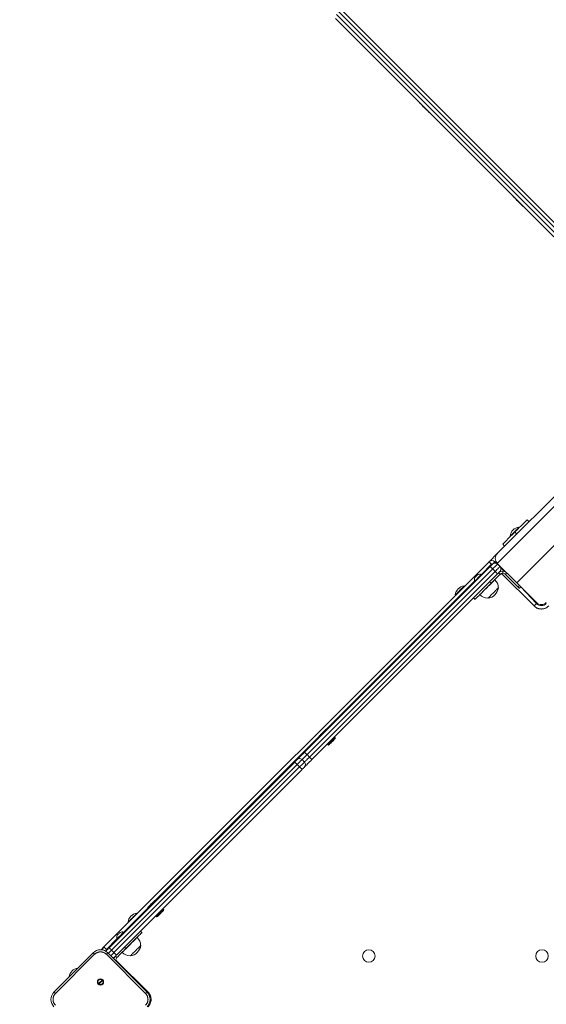
# Model space of a CAD drawing. Units: millimetres. Extents: x 30573 to 47295, y 9073 to 35372.
# Drawn here: x 39311 to 40072, y 18962 to 20383 of the extents above; entities that cross this region are included whole.
import ezdxf

# ---------------------------------------------------------------- set-up
doc = ezdxf.new("R2010")
doc.units = ezdxf.units.MM
doc.header["$LTSCALE"] = 200
doc.linetypes.add('PHANTOM', pattern=[12.7, 6.35, -1.27, 1.27, -1.27, 1.27, -1.27])
doc.styles.add('SLDTEXTSTYLE0', font='TXT', dxfattribs={"width": 0.663})
doc.dimstyles.new('SLDDIMSTYLE0', dxfattribs={"dimtxt": 489.203559, "dimasz": 400, "dimexe": 0, "dimexo": 0.0625, "dimgap": 122.30089, "dimtad": 2, "dimdec": 0, "dimrnd": 1e-09, "dimzin": 12, "dimdsep": 46, "dimtxsty": 'SLDTEXTSTYLE0', "dimsah": 1, "dimcen": 0.09, "dimadec": 0, "dimazin": 3, "dimtfac": 1, "dimtofl": 0, "dimtmove": 0, "dimatfit": 3, "dimfxl": 0, "dimfrac": 2, "dimtolj": 1, "dimtzin": 12, "dimarcsym": 0})

# ---------------------------------------------------------------- blocks, each defined once
blk = doc.blocks.new('_D')
at = {"color": 7, "linetype": 'Continuous', "lineweight": 18}
for p, q in [((47295.2, 19864.5), (47295.2, 9112.7)), ((34980.5, 16502.3), (34980.5, 9112.7)), ((34980.5, 9132.7), (47295.2, 9132.7))]:
    blk.add_line(p, q, dxfattribs=at)
for points in [[(34980.5, 9132.7), (35380.5, 9072.7), (35380.5, 9192.7)], [(47295.2, 9132.7), (46895.2, 9192.7), (46895.2, 9072.7)]]:
    blk.add_solid(points, dxfattribs=at)
at = {"color": 7, "linetype": 'Continuous', "lineweight": 18, "insert": (40255.9, 9814.9), "char_height": 529.17, "attachment_point": 1, "style": 'SLDTEXTSTYLE0'}
blk.add_mtext('12315', dxfattribs=at)
blk = doc.blocks.new('_D_3')
at = {"color": 7, "linetype": 'Continuous', "lineweight": 18}
for p, q in [((45599.7, 19831.3), (45599.7, 10981.5)), ((37027.4, 17115.3), (37027.4, 10981.5)), ((37027.4, 11001.5), (45599.7, 11001.5))]:
    blk.add_line(p, q, dxfattribs=at)
for points in [[(37027.4, 11001.5), (37427.4, 10941.5), (37427.4, 11061.5)], [(45599.7, 11001.5), (45199.7, 11061.5), (45199.7, 10941.5)]]:
    blk.add_solid(points, dxfattribs=at)
at = {"color": 7, "linetype": 'Continuous', "lineweight": 18, "insert": (40608, 11683.6), "char_height": 529.17, "attachment_point": 1, "style": 'SLDTEXTSTYLE0'}
blk.add_mtext('8572', dxfattribs=at)

msp = doc.modelspace()

# ---------------------------------------------------------------- linework, layer by layer
at = {"color": 7, "linetype": 'PHANTOM', "lineweight": 18}
for p, q in [((40083.7, 20075.7), (39768.7, 20390.7)), ((39772.2, 20394.3), (40087.3, 20079.2)), ((40304.4, 19902), (40000.9, 19598.5)), ((40026.4, 19643.8), (40028.8, 19641.3)), ((39992.4, 19597.1), (39977.9, 19582.6)), ((39994.2, 19590.4), (39726.2, 19322.4)), ((39729.7, 19318.9), (39997.7, 19586.9)), ((39997.7, 19586.9), (39994.2, 19590.4)), ((40004.8, 19586.1), (40004.8, 19586.9)), ((40053.9, 19537), (40007, 19583.9)), ((40008.7, 19584.2), (40008.7, 19587.2)), ((40012.6, 19582.6), (40014.7, 19584.7)), ((39968, 19572.7), (39754.5, 19359.2)), ((39989.8, 19571.8), (39991.9, 19569.7)), ((40032.7, 19566.7), (40030.6, 19564.6)), ((39743.9, 19348.6), (39507, 19111.7)), ((39726.2, 19322.4), (39729.7, 19318.9)), ((39712, 19308.3), (39444, 19040.3)), ((39447.6, 19036.7), (39715.6, 19304.7)), ((39715.6, 19304.7), (39712, 19308.3)), ((39496.4, 19101.1), (39461.7, 19066.4)), ((39451.8, 19056.5), (39436.6, 19041.3)), ((39462.6, 19044.7), (39464.7, 19042.6)), ((39419.7, 19034.3), (39363.1, 18977.7)), ((39435.9, 19038.6), (39436.6, 19039.9)), ((39436.6, 19039.9), (39436.6, 19039.9)), ((39493.2, 18977.7), (39436.6, 19034.3)), ((39444, 19040.3), (39447.6, 19036.7)), ((39447.6, 19029.7), (39447.8, 19028.7)), ((39450.2, 19025.8), (39449.4, 19025.8)), ((39450.2, 19025.8), (39496.7, 18979.8))]:
    msp.add_line(p, q, dxfattribs=at)
at = {"color": 7, "linetype": 'Continuous', "lineweight": 18}
for p, q in [((40093.1, 20080.5), (39778, 20395.5)), ((39767.4, 20384.9), (40082.5, 20069.9)), ((39888.5, 20263.1), (39888.5, 20263.1)), ((39902.7, 20249), (39902.7, 20249)), ((40023.9, 20127.7), (40023.9, 20127.7)), ((40038.1, 20113.6), (40038.1, 20113.6)), ((40000.9, 19612.7), (40302.3, 19914.1)), ((40044, 19661.5), (40046.9, 19658.6)), ((40019.5, 19637.9), (40019.5, 19637.9)), ((40099.9, 19640.9), (40029.2, 19570.2)), ((40032.2, 19650.7), (40032.2, 19650.7)), ((40011.5, 19623.3), (40008.7, 19626.1)), ((39988.9, 19600.6), (40000.9, 19612.7)), ((39433.1, 19044.9), (39988.9, 19600.6)), ((39997.4, 19600.6), (39999.4, 19598.6)), ((40000.9, 19598.5), (40029.2, 19570.2)), ((40001.2, 19597.5), (40004.8, 19593.9)), ((39722.6, 19325.9), (39990.6, 19593.9)), ((40001.2, 19583.3), (39733.3, 19315.3)), ((39977.9, 19582.6), (39977.9, 19582.6)), ((40004.8, 19582.6), (40002.7, 19584.7)), ((40006, 19592), (40011.1, 19586.9)), ((40030.6, 19564.6), (40012.6, 19582.6)), ((39968, 19572.7), (39968, 19572.7)), ((39997.3, 19574.8), (39997.1, 19575)), ((40057.5, 19542), (40029.2, 19570.2)), ((39940.3, 19553.1), (39940.3, 19553.1)), ((39953, 19565.8), (39953, 19565.8)), ((39975.7, 19553.5), (39975.8, 19553.3)), ((40002.5, 19563.3), (40002.3, 19563.5)), ((40034.8, 19564.6), (40032.7, 19562.5)), ((40034.8, 19564.6), (40057.5, 19540.5)), ((39966.6, 19548.7), (39968.7, 19546.5)), ((39987.1, 19548.3), (39987.3, 19548.1)), ((39754.5, 19359.2), (39753.8, 19359.2)), ((39754.5, 19359.2), (39754.5, 19359.2)), ((39743.9, 19349.3), (39743.9, 19348.6)), ((39743.9, 19348.6), (39743.9, 19348.6)), ((39766.7, 19346.6), (39766.3, 19347)), ((39756.1, 19336.7), (39756.4, 19336.4)), ((39440.5, 19043.8), (39708.5, 19311.8)), ((39719.1, 19315.3), (39722.6, 19311.8)), ((39719.1, 19301.2), (39451.1, 19033.2)), ((39496.4, 19101.8), (39496.4, 19101.1)), ((39496.4, 19101.1), (39496.4, 19101.1)), ((39507, 19111.7), (39506.3, 19111.7)), ((39507, 19111.7), (39507, 19111.7)), ((39519.2, 19099.1), (39518.8, 19099.5)), ((39480.7, 19093.5), (39480.7, 19093.5)), ((39508.6, 19089.2), (39508.9, 19088.9)), ((39467.9, 19080.7), (39467.9, 19080.7)), ((39451.8, 19056.5), (39451.8, 19056.5)), ((39461.7, 19066.4), (39461.7, 19066.4)), ((39481.1, 19058.6), (39480.9, 19058.8)), ((39487.9, 19065.7), (39485.8, 19067.8)), ((39429, 19040.7), (39433.1, 19044.9)), ((39486.3, 19047.2), (39486.1, 19047.3)), ((39361, 18979.8), (39417.5, 19036.4)), ((39438.7, 19036.4), (39495.3, 18979.8)), ((39449.7, 19031.8), (39451.8, 19029.7)), ((39459.5, 19037.3), (39459.6, 19037.2)), ((39470.9, 19032.1), (39471.1, 19032)), ((39425.2, 18992), (39430.4, 18997.1)), ((39431.1, 18996.4), (39425.9, 18991.3))]:
    msp.add_line(p, q, dxfattribs=at)
at = {"color": 7, "linetype": 'Continuous', "lineweight": 18, "flags": 128}
for points in [[(39901.3, 20250.4), (39900.4, 20251.3), (39899.3, 20252.4), (39898.1, 20253.6), (39896.8, 20254.9), (39895.5, 20256.2), (39894.1, 20257.5), (39892.9, 20258.8), (39891.7, 20260), (39890.6, 20261), (39889.8, 20261.9), (39889.1, 20262.6), (39888.7, 20263), (39888.5, 20263.1), (39888.5, 20263.1)], [(39902.7, 20249), (39902.7, 20249), (39902.4, 20249.2), (39902, 20249.7), (39901.3, 20250.4)], [(40037.3, 20114.4), (40036.6, 20115.1), (40035.6, 20116), (40034.5, 20117.1), (40033.3, 20118.3), (40032, 20119.7), (40030.7, 20121), (40029.3, 20122.3), (40028.1, 20123.6), (40026.9, 20124.8), (40025.9, 20125.8), (40025.1, 20126.6), (40024.4, 20127.2), (40024.1, 20127.6), (40023.9, 20127.7)], [(40038.1, 20113.6), (40038.1, 20113.6), (40037.8, 20113.9), (40037.3, 20114.4)], [(40026.4, 19643.8), (40028.5, 19645.9), (40030.6, 19648), (40032.6, 19650), (40034.6, 19652), (40036.4, 19653.8), (40038.1, 19655.5), (40039.6, 19657), (40040.9, 19658.3), (40042, 19659.4), (40042.9, 19660.3), (40043.5, 19660.9), (40043.9, 19661.3), (40044, 19661.5)], [(40008.7, 19626.1), (40008.8, 19626.2), (40009.2, 19626.6), (40009.8, 19627.2), (40010.7, 19628.1), (40011.8, 19629.2), (40013.1, 19630.5), (40014.6, 19632.1), (40016.3, 19633.7), (40018.1, 19635.6), (40020.1, 19637.5), (40022.1, 19639.5), (40024.2, 19641.6), (40026.4, 19643.8)], [(40019.5, 19637.9), (40019.5, 19638), (40019.8, 19638.3), (40020.4, 19638.8), (40021.2, 19639.6), (40022.1, 19640.6), (40023.3, 19641.7), (40024.5, 19642.9), (40025.8, 19644.2), (40027, 19645.5), (40028.3, 19646.7)], [(40028.3, 19646.7), (40029.4, 19647.9), (40030.4, 19648.8), (40031.2, 19649.6), (40031.8, 19650.2), (40032.1, 19650.6), (40032.2, 19650.7)], [(39990.6, 19593.9), (39991.3, 19594.6), (39992, 19595.3), (39992.6, 19595.9), (39993.1, 19596.4), (39993.6, 19596.9), (39993.9, 19597.2), (39994.1, 19597.4), (39994.2, 19597.5)], [(39968, 19572.7), (39968.1, 19572.8), (39968.4, 19573.1), (39968.9, 19573.6), (39969.7, 19574.4), (39970.6, 19575.3), (39971.6, 19576.3), (39972.7, 19577.4), (39973.8, 19578.5), (39974.9, 19579.6), (39975.8, 19580.5), (39976.7, 19581.4), (39977.3, 19582), (39977.7, 19582.4), (39977.9, 19582.6), (39977.9, 19582.6)], [(39968.4, 19577.9), (39968.4, 19577.9), (39968.6, 19578.1), (39969, 19578.5), (39969.6, 19579.1), (39970.3, 19579.8), (39971, 19580.5), (39971.7, 19581.2), (39972.2, 19581.7), (39972.6, 19582.1), (39972.7, 19582.2)], [(40004.8, 19582.6), (40003.1, 19581), (40001.5, 19579.3), (39999.9, 19577.7), (39998.3, 19576.1), (39996.6, 19574.5), (39995, 19572.9), (39993.4, 19571.3), (39991.9, 19569.7)], [(40004.8, 19586.9), (40004.7, 19586.8), (40004.5, 19586.6), (40004.2, 19586.3), (40003.7, 19585.8), (40003.2, 19585.3), (40002.6, 19584.7), (40001.9, 19584), (40001.2, 19583.3)], [(40002.7, 19584.7), (40005.4, 19586.6), (40008.7, 19587.2)], [(40004.8, 19582.6), (40006.6, 19583.8), (40008.7, 19584.2)], [(39991.9, 19569.7), (39989.8, 19567.6), (39987.7, 19565.5), (39985.5, 19563.3), (39983.4, 19561.2), (39981.3, 19559.1), (39979.3, 19557.1), (39977.4, 19555.2), (39975.6, 19553.4), (39974, 19551.8), (39972.5, 19550.4), (39971.3, 19549.1), (39970.3, 19548.1), (39969.5, 19547.4), (39969, 19546.8), (39968.8, 19546.6), (39968.7, 19546.5)], [(39975.8, 19553.3), (39975.8, 19553.3), (39975.9, 19553.5), (39976.3, 19553.9), (39977, 19554.5), (39977.8, 19555.4), (39978.9, 19556.4), (39980.1, 19557.7), (39981.5, 19559.1), (39983, 19560.6), (39984.6, 19562.1), (39986.2, 19563.8), (39987.9, 19565.4), (39989.5, 19567), (39991, 19568.6), (39992.5, 19570), (39993.8, 19571.3), (39994.9, 19572.4), (39995.8, 19573.4), (39996.5, 19574.1), (39997, 19574.6), (39997.3, 19574.8), (39997.3, 19574.8)], [(39940.3, 19553.1), (39940.4, 19553.2), (39940.8, 19553.6), (39941.4, 19554.2), (39942.3, 19555.1), (39943.3, 19556.1), (39944.4, 19557.2), (39945.7, 19558.5), (39947, 19559.8), (39948.2, 19561), (39949.4, 19562.2), (39950.5, 19563.3), (39951.5, 19564.3), (39952.2, 19565), (39952.7, 19565.5), (39953, 19565.8), (39953, 19565.8)], [(39987.3, 19548.1), (39987.3, 19548.1), (39987.4, 19548.3), (39987.9, 19548.7), (39988.5, 19549.4), (39989.4, 19550.2), (39990.4, 19551.3), (39991.7, 19552.5), (39993, 19553.8), (39994.4, 19555.2), (39995.8, 19556.6), (39997.1, 19558), (39998.4, 19559.3), (39999.6, 19560.5), (40000.6, 19561.5), (40001.4, 19562.3), (40002, 19562.9), (40002.4, 19563.2), (40002.5, 19563.3)], [(40032.7, 19562.5), (40032.7, 19562.5), (40032.6, 19562.6), (40032.4, 19562.8), (40032.1, 19563.1), (40031.8, 19563.4), (40031.4, 19563.8), (40031, 19564.2), (40030.6, 19564.6)], [(39744.4, 19349.9), (39745.1, 19350.5), (39745.9, 19351.3), (39746.9, 19352.3), (39747.9, 19353.3), (39749, 19354.4), (39750.1, 19355.5), (39751.1, 19356.5), (39752.1, 19357.5), (39752.8, 19358.2), (39753.4, 19358.8), (39753.7, 19359.1), (39753.8, 19359.2)], [(39754.5, 19359.2), (39754.5, 19359.2), (39754.3, 19359), (39753.9, 19358.6), (39753.2, 19357.9), (39752.4, 19357.1), (39751.4, 19356.1), (39750.3, 19355), (39749.2, 19353.9), (39748, 19352.7), (39747, 19351.7), (39746, 19350.7), (39745.1, 19349.8), (39744.5, 19349.2)], [(39743.9, 19349.3), (39743.9, 19349.3), (39744, 19349.4), (39744.4, 19349.9)], [(39744.5, 19349.2), (39744.1, 19348.8), (39743.9, 19348.6), (39743.9, 19348.6)], [(39766.7, 19345.2), (39766.5, 19345.1), (39766.2, 19344.7), (39765.6, 19344.1), (39764.8, 19343.3), (39763.8, 19342.3), (39762.8, 19341.3), (39761.7, 19340.2), (39760.7, 19339.2), (39759.7, 19338.3), (39758.9, 19337.5), (39758.3, 19336.9), (39758, 19336.5), (39757.8, 19336.4)], [(39712, 19315.3), (39712.2, 19315.5), (39712.6, 19315.8), (39713.2, 19316.5), (39714.1, 19317.4), (39715.1, 19318.4), (39716.4, 19319.7), (39717.8, 19321.1), (39719.4, 19322.7), (39721, 19324.3), (39722.6, 19325.9)], [(39708.5, 19311.8), (39709.2, 19312.5), (39709.9, 19313.1), (39710.5, 19313.8), (39711, 19314.3), (39711.4, 19314.7), (39711.8, 19315.1), (39712, 19315.3), (39712, 19315.3)], [(39733.3, 19315.3), (39731.6, 19313.7), (39730, 19312), (39728.4, 19310.5), (39727, 19309.1), (39725.8, 19307.8), (39724.7, 19306.7), (39723.8, 19305.9), (39723.2, 19305.2), (39722.8, 19304.8), (39722.6, 19304.7)], [(39722.6, 19304.7), (39722.6, 19304.7), (39722.4, 19304.4), (39722.1, 19304.1), (39721.6, 19303.7), (39721.1, 19303.1), (39720.5, 19302.5), (39719.8, 19301.9), (39719.1, 19301.2)], [(39496.4, 19101.8), (39496.4, 19101.8), (39496.5, 19102), (39497, 19102.4)], [(39497, 19101.7), (39496.6, 19101.3), (39496.4, 19101.1), (39496.4, 19101.1)], [(39507, 19111.7), (39507, 19111.7), (39506.8, 19111.5), (39506.4, 19111.1), (39505.7, 19110.4), (39504.9, 19109.6), (39503.9, 19108.6), (39502.8, 19107.5), (39501.7, 19106.4), (39500.6, 19105.3), (39499.5, 19104.2), (39498.5, 19103.2), (39497.6, 19102.3), (39497, 19101.7)], [(39497, 19102.4), (39497.6, 19103), (39498.4, 19103.8), (39499.4, 19104.8), (39500.4, 19105.8), (39501.5, 19106.9), (39502.6, 19108), (39503.7, 19109.1), (39504.6, 19110), (39505.3, 19110.7), (39505.9, 19111.3), (39506.2, 19111.6), (39506.3, 19111.7)], [(39519.2, 19097.7), (39519.1, 19097.6), (39518.7, 19097.2), (39518.1, 19096.6), (39517.3, 19095.8), (39516.3, 19094.9), (39515.3, 19093.8), (39514.2, 19092.8), (39513.2, 19091.7), (39512.2, 19090.8), (39511.5, 19090), (39510.8, 19089.4), (39510.5, 19089), (39510.3, 19088.9)], [(39467.9, 19080.7), (39468.1, 19080.9), (39468.5, 19081.2), (39469.1, 19081.9), (39469.9, 19082.7), (39470.9, 19083.7), (39472.1, 19084.9), (39473.3, 19086.1), (39474.6, 19087.4), (39475.9, 19088.7), (39477.1, 19089.9), (39478.2, 19091), (39479.1, 19091.9), (39479.9, 19092.7), (39480.4, 19093.2), (39480.6, 19093.4), (39480.7, 19093.5)], [(39451.8, 19056.5), (39452, 19056.6), (39452.3, 19057), (39452.9, 19057.6), (39453.7, 19058.4), (39454.6, 19059.3), (39455.7, 19060.4), (39456.8, 19061.5), (39457.9, 19062.6), (39458.9, 19063.6), (39459.9, 19064.6), (39460.6, 19065.3), (39461.2, 19065.9), (39461.6, 19066.3), (39461.7, 19066.4)], [(39452.3, 19061.8), (39452.4, 19061.9), (39452.7, 19062.3), (39453.3, 19062.8), (39454, 19063.5), (39454.7, 19064.2), (39455.4, 19064.9), (39456, 19065.5), (39456.4, 19065.9), (39456.5, 19066)], [(39459.6, 19037.2), (39459.6, 19037.2), (39459.8, 19037.4), (39460.3, 19037.8), (39460.9, 19038.5), (39461.8, 19039.4), (39463, 19040.5), (39464.2, 19041.8), (39465.6, 19043.2), (39467.2, 19044.7), (39468.8, 19046.3), (39470.4, 19048), (39472.1, 19049.6), (39473.6, 19051.2), (39475.2, 19052.7), (39476.6, 19054.1), (39477.8, 19055.4), (39478.9, 19056.5), (39479.8, 19057.4), (39480.5, 19058), (39480.9, 19058.5), (39481.1, 19058.6), (39481.1, 19058.6)], [(39487.9, 19065.7), (39487.9, 19065.7), (39487.6, 19065.4), (39487.1, 19064.9), (39486.3, 19064.1), (39485.3, 19063.1), (39484.1, 19061.9), (39482.6, 19060.5), (39481, 19058.9), (39479.3, 19057.1), (39477.3, 19055.2), (39475.3, 19053.2), (39473.2, 19051.1), (39471.1, 19048.9), (39468.9, 19046.8), (39466.8, 19044.6), (39464.7, 19042.6)], [(39437, 19040.3), (39437, 19040.3), (39437.2, 19040.5), (39437.6, 19040.9), (39438, 19041.3), (39438.5, 19041.8), (39439.2, 19042.4), (39439.8, 19043.1), (39440.5, 19043.8)], [(39464.7, 19042.6), (39463.2, 19041), (39461.6, 19039.4), (39460, 19037.8), (39458.4, 19036.2), (39456.7, 19034.6), (39455.1, 19032.9), (39453.5, 19031.3), (39451.8, 19029.7)], [(39471.1, 19032), (39471.1, 19032), (39471.2, 19032.1), (39471.6, 19032.5), (39472.2, 19033.1), (39473.1, 19033.9), (39474.1, 19035), (39475.3, 19036.2), (39476.6, 19037.5), (39478, 19038.9), (39479.4, 19040.3), (39480.8, 19041.6), (39482.1, 19042.9), (39483.3, 19044.1), (39484.3, 19045.2), (39485.2, 19046), (39485.8, 19046.6), (39486.2, 19047), (39486.3, 19047.2)], [(39447.6, 19029.7), (39446.8, 19029), (39446.4, 19028.8)], [(39451.1, 19033.2), (39450.4, 19032.5), (39449.8, 19031.8), (39449.2, 19031.2), (39448.6, 19030.7), (39448.2, 19030.3), (39447.9, 19029.9), (39447.7, 19029.7), (39447.6, 19029.7)], [(39447.6, 19027.6), (39447.9, 19029), (39449.7, 19031.8)], [(39450.2, 19025.8), (39450.6, 19027.9), (39451.8, 19029.7)], [(39450.2, 19025.8), (39450.2, 19025.2), (39450.2, 19025.8)]]:
    msp.add_lwpolyline(points, dxfattribs=at)
at = {"color": 7, "linetype": 'PHANTOM', "lineweight": 18, "flags": 128}
for points in [[(39988.9, 19600.6), (39988.9, 19600.6), (39989.1, 19600.4), (39989.5, 19600), (39989.9, 19599.6), (39990.4, 19599.1), (39991.1, 19598.5), (39991.7, 19597.8), (39992.4, 19597.1)], [(39994.2, 19597.5), (39994.5, 19597.8), (39995.2, 19598.5), (39995.8, 19599.1), (39996.3, 19599.6), (39996.8, 19600), (39997.1, 19600.4), (39997.3, 19600.6), (39997.4, 19600.6)], [(40001.2, 19597.5), (40001.1, 19597.3), (40000.7, 19596.9), (40000.1, 19596.3), (39999.2, 19595.4), (39998.1, 19594.3), (39996.9, 19593.1), (39995.6, 19591.8), (39994.2, 19590.4)], [(39990.6, 19593.9), (39990.7, 19593.9), (39990.9, 19593.7), (39991.2, 19593.3), (39991.7, 19592.9), (39992.2, 19592.4), (39992.8, 19591.7), (39993.5, 19591.1), (39994.2, 19590.4)], [(39997.7, 19586.9), (39999.1, 19588.2), (40000.4, 19589.6), (40001.6, 19590.8), (40002.7, 19591.9), (40003.6, 19592.7), (40004.2, 19593.4), (40004.6, 19593.8), (40004.8, 19593.9)], [(39997.7, 19586.9), (39998.4, 19586.2), (39999.1, 19585.5), (39999.7, 19584.9), (40000.2, 19584.4), (40000.7, 19583.9), (40001, 19583.6), (40001.2, 19583.4), (40001.2, 19583.3)], [(40053.9, 19537), (40054.6, 19537.7), (40055.3, 19538.4), (40055.9, 19539), (40056.4, 19539.5), (40056.9, 19539.9), (40057.2, 19540.3), (40057.4, 19540.5), (40057.5, 19540.5)], [(39766.3, 19347), (39766.2, 19346.8), (39765.8, 19346.5), (39765.2, 19345.9), (39764.4, 19345), (39763.4, 19344.1), (39762.3, 19343), (39761.2, 19341.8), (39760, 19340.7), (39759, 19339.6), (39758, 19338.6), (39757.2, 19337.8), (39756.6, 19337.2), (39756.2, 19336.8), (39756.1, 19336.7), (39756.1, 19336.7)], [(39756.4, 19336.4), (39756.5, 19336.5), (39756.9, 19336.9), (39757.5, 19337.5), (39758.3, 19338.3), (39759.3, 19339.3), (39760.4, 19340.3), (39761.5, 19341.5), (39762.7, 19342.6), (39763.8, 19343.7), (39764.7, 19344.7), (39765.5, 19345.5), (39766.2, 19346.1), (39766.5, 19346.5), (39766.7, 19346.6), (39766.7, 19346.6)], [(39722.6, 19325.9), (39722.7, 19325.9), (39722.9, 19325.7), (39723.2, 19325.3), (39723.7, 19324.9), (39724.2, 19324.4), (39724.8, 19323.7), (39725.5, 19323.1), (39726.2, 19322.4)], [(39708.5, 19311.8), (39708.6, 19311.7), (39708.8, 19311.5), (39709.1, 19311.2), (39709.5, 19310.8), (39710.1, 19310.2), (39710.7, 19309.6), (39711.4, 19308.9), (39712, 19308.3)], [(39719.1, 19315.3), (39719, 19315.2), (39718.6, 19314.8), (39717.9, 19314.1), (39717, 19313.3), (39716, 19312.2), (39714.7, 19311), (39713.4, 19309.6), (39712, 19308.3)], [(39715.6, 19304.7), (39717, 19306.1), (39718.3, 19307.4), (39719.5, 19308.6), (39720.6, 19309.7), (39721.5, 19310.6), (39722.1, 19311.3), (39722.5, 19311.7), (39722.6, 19311.8)], [(39726.2, 19322.4), (39724.8, 19321), (39723.5, 19319.7), (39722.3, 19318.5), (39721.2, 19317.4), (39720.3, 19316.5), (39719.7, 19315.9), (39719.2, 19315.5), (39719.1, 19315.3)], [(39722.6, 19311.8), (39722.8, 19311.9), (39723.2, 19312.3), (39723.8, 19313), (39724.7, 19313.9), (39725.8, 19314.9), (39727, 19316.2), (39728.3, 19317.5), (39729.7, 19318.9)], [(39729.7, 19318.9), (39730.4, 19318.2), (39731.1, 19317.5), (39731.7, 19316.9), (39732.2, 19316.4), (39732.7, 19315.9), (39733, 19315.6), (39733.2, 19315.4), (39733.3, 19315.3)], [(39715.6, 19304.7), (39716.3, 19304), (39716.9, 19303.4), (39717.5, 19302.8), (39718.1, 19302.2), (39718.5, 19301.8), (39718.8, 19301.5), (39719, 19301.3), (39719.1, 19301.2)], [(39518.8, 19099.5), (39518.7, 19099.4), (39518.3, 19099), (39517.7, 19098.4), (39516.9, 19097.6), (39515.9, 19096.6), (39514.8, 19095.5), (39513.7, 19094.4), (39512.6, 19093.2), (39511.5, 19092.1), (39510.5, 19091.2), (39509.7, 19090.3), (39509.1, 19089.7), (39508.7, 19089.4), (39508.6, 19089.2), (39508.6, 19089.2)], [(39508.9, 19088.9), (39509.1, 19089), (39509.4, 19089.4), (39510, 19090), (39510.9, 19090.8), (39511.8, 19091.8), (39512.9, 19092.9), (39514.1, 19094), (39515.2, 19095.1), (39516.3, 19096.2), (39517.2, 19097.2), (39518.1, 19098), (39518.7, 19098.6), (39519.1, 19099), (39519.2, 19099.1), (39519.2, 19099.1)], [(39433.1, 19044.9), (39433.2, 19044.8), (39433.4, 19044.6), (39433.7, 19044.3), (39434.1, 19043.8), (39434.7, 19043.3), (39435.3, 19042.7), (39435.9, 19042), (39436.6, 19041.3)], [(39440.5, 19043.8), (39440.6, 19043.7), (39440.8, 19043.5), (39441.1, 19043.2), (39441.5, 19042.8), (39442.1, 19042.2), (39442.7, 19041.6), (39443.4, 19041), (39444, 19040.3)], [(39419.7, 19034.3), (39419.2, 19034.7), (39418.8, 19035.1), (39418.5, 19035.4), (39418.2, 19035.8), (39417.9, 19036), (39417.7, 19036.2), (39417.6, 19036.3), (39417.5, 19036.4)], [(39436.6, 19034.3), (39437, 19034.7), (39437.4, 19035.1), (39437.8, 19035.4), (39438.1, 19035.8), (39438.4, 19036), (39438.6, 19036.2), (39438.7, 19036.3), (39438.7, 19036.4)], [(39444, 19040.3), (39442.7, 19038.9), (39441.3, 19037.6), (39440.1, 19036.3), (39438.7, 19036.4)], [(39443, 19032.1), (39443.7, 19032.8), (39444.9, 19034), (39446.2, 19035.3), (39447.6, 19036.7)], [(39447.6, 19036.7), (39448.3, 19036), (39448.9, 19035.4), (39449.5, 19034.8), (39450.1, 19034.2), (39450.5, 19033.8), (39450.9, 19033.5), (39451.1, 19033.3), (39451.1, 19033.2)], [(39363.1, 18977.7), (39362.7, 18978.1), (39362.3, 18978.5), (39361.9, 18978.9), (39361.6, 18979.2), (39361.3, 18979.4), (39361.1, 18979.6), (39361, 18979.8), (39361, 18979.8)], [(39493.2, 18977.7), (39493.6, 18978.1), (39494, 18978.5), (39494.4, 18978.9), (39494.7, 18979.2), (39495, 18979.4), (39495.2, 18979.6), (39495.3, 18979.8), (39495.3, 18979.8)], [(39495.3, 18979.8), (39496, 18979.1), (39496.7, 18979.8)]]:
    msp.add_lwpolyline(points, dxfattribs=at)
at = {"color": 7, "linetype": 'Continuous', "lineweight": 18}
for centre, radius in [((39815.4, 19031.8), 9), ((40065.4, 19031.8), 9), ((39428.1, 18994.2), 4.5)]:
    msp.add_circle(centre, radius, dxfattribs=at)
for centre, radius, start, end in [((40033.4, 19636.7), 14, 94.9949, 175.0055), ((40038.7, 19631.4), 14, 119.6411, 150.3589), ((40008, 19605.6), 10, 134.9994, 225.0004), ((39993.1, 19596.4), 6, 45.0008, 135.0006), ((39997.7, 19593.9), 5, 44.9992, 134.9994), ((39975.9, 19574.7), 8.15, 75.8574, 113.4135), ((40001.2, 19590.4), 5, 314.9998, 45), ((40008.7, 19578.7), 8.5, 45, 90), ((40008.7, 19578.7), 5.5, 45.0011, 90.001), ((39975.9, 19574.7), 8.15, 156.5865, 194.1426), ((39987.1, 19563.5), 15.2, 359.9554, 48.0153), ((39954.2, 19551.9), 14, 135.0001, 175.0057), ((39954.2, 19551.9), 14, 94.9946, 134.9997), ((39987.1, 19563.5), 15.2, 221.9847, 270.0442), ((39985.1, 19565.5), 17.5, 277.1, 352.9003), ((40064.5, 19549), 10, 225, 315), ((40064.5, 19547.6), 10, 224.9998, 314.9998), ((39765.6, 19346.3), 1, 44.9966, 134.9968), ((39766, 19345.9), 1, 315, 45), ((39756.8, 19337.4), 1, 134.9997, 224.9986), ((39757.1, 19337.1), 1, 225.0003, 315.0003), ((39715.6, 19311.8), 5, 45.0002, 135.0004), ((39719.1, 19308.3), 5, 315.0008, 44.999), ((39518.1, 19098.8), 1, 44.999, 134.9998), ((39518.5, 19098.4), 1, 315, 45), ((39481.9, 19079.5), 14, 134.9997, 175.0051), ((39481.9, 19079.5), 14, 94.9949, 135.0001), ((39509.3, 19089.9), 1, 135.0027, 224.9962), ((39509.6, 19089.6), 1, 224.9979, 314.9973), ((39459.7, 19058.5), 8.15, 156.5865, 194.1426), ((39459.7, 19058.5), 8.15, 75.8575, 113.4137), ((39470.9, 19047.3), 15.2, 359.9557, 48.0155), ((39428.1, 19025.8), 15, 45, 135), ((39437.3, 19040.6), 6, 134.9995, 181.8475), ((39468.9, 19049.3), 17.5, 277.0999, 352.9002), ((39440.5, 19036.7), 5, 135.0025, 157.8197), ((39470.9, 19047.3), 15.2, 221.9847, 270.0442), ((39397, 19000.3), 14, 96.7868, 173.2132), ((39428.1, 18994.2), 3.7, 52.7666, 217.2336), ((39426.5, 18994.8), 3.1, 245.3715, 267.1182), ((39428.1, 18994.2), 3.7, 232.762, 37.2387), ((39429.8, 18993.6), 3.1, 65.3674, 87.1161), ((39371.6, 18969.2), 15, 135, 225.0001), ((39484.7, 18969.2), 15, 315, 45)]:
    msp.add_arc(centre, radius, start, end, dxfattribs=at)
at = {"color": 7, "linetype": 'PHANTOM', "lineweight": 18}
for centre, radius, start, end in [((39993.4, 19596.9), 1, 37.189, 165.4645), ((40064.5, 19547.6), 15, 224.9998, 314.9998), ((39437.3, 19040.6), 1, 135.0022, 224.9963), ((39428.1, 19025.8), 12, 44.9999, 135), ((39371.6, 18969.2), 12, 135.0004, 224.9997), ((39484.7, 18969.2), 12, 315.0001, 44.9997), ((39486.1, 18969.2), 15, 314.9997, 45.0001)]:
    msp.add_arc(centre, radius, start, end, dxfattribs=at)

# ---------------------------------------------------------------- dimensions: what is measured, and where the dimension line sits
at = {"color": 7, "linetype": 'Continuous', "lineweight": 18}
for base, p1, p2, picture, middle in [((47295.2, 9132.7), (34980.5, 16522.3), (47295.2, 19884.5), '_D', (41137.9, 9132.7)), ((45599.7, 11001.5), (37027.4, 17135.3), (45599.7, 19851.3), '_D_3', (41313.6, 11001.5))]:
    dim = msp.add_linear_dim(base=base, p1=p1, p2=p2, dimstyle='SLDDIMSTYLE0', dxfattribs=at)
    dim.commit()
    dim.dimension.update_dxf_attribs({"geometry": picture, "text_midpoint": middle, "dimtype": 160})

doc.saveas('drawing.dxf')
